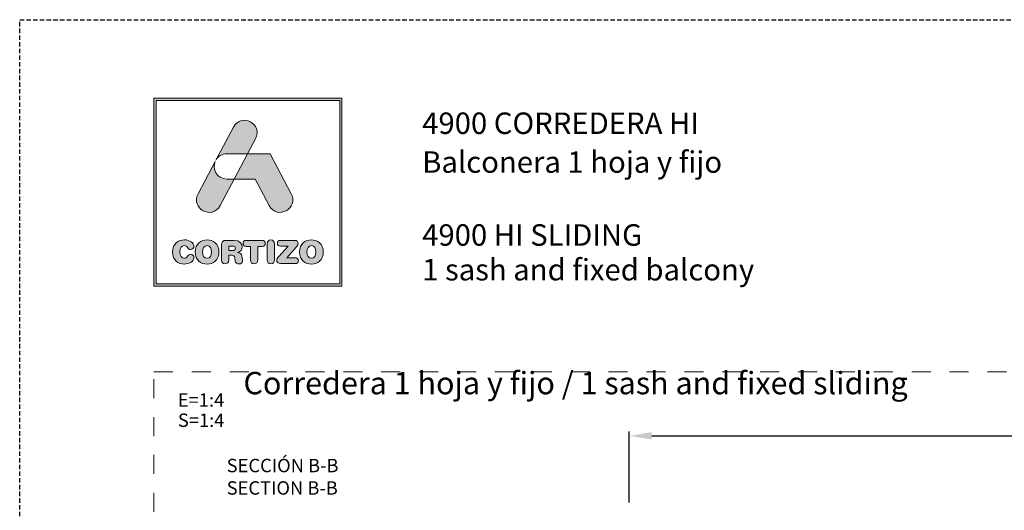
# Model space of a CAD drawing. Units: millimetres. Extents: x 0 to 3308, y -644 to 0.
# Drawn here: x 0 to 110, y -55 to 0 of the extents above; entities that cross this region are included whole.
import ezdxf

# ---------------------------------------------------------------- set-up
doc = ezdxf.new("R2010")
doc.units = ezdxf.units.MM
doc.linetypes.add('AI-Linetype-1', pattern=[4.233333, 2.116667, -2.116667])
doc.linetypes.add('DASHED', pattern=[0.75, 0.5, -0.25])
doc.layers.add('00_ANOTACIONES', color=250, linetype='Continuous', lineweight=9)
doc.layers.add('00_BLANCO', color=7, linetype='Continuous', lineweight=13)
doc.layers.add('Cajetín', color=1, linetype='DASHED', plot=False)
doc.layers.add('Nuevo diseño', color=7, linetype='Continuous', plot=False)
doc.styles.add('catalogos 2.5', font='arial.ttf', dxfattribs={"height": 2.5})
doc.styles.get("Standard").update_dxf_attribs({"font": 'arial.ttf'})
doc.dimstyles.new('1-1', dxfattribs={"dimtxt": 2.5, "dimasz": 2.5, "dimexe": 0.5, "dimexo": 2.5, "dimgap": 1, "dimtad": 1, "dimzin": 0, "dimdsep": 46, "dimtxsty": 'catalogos 2.5', "dimcen": 0, "dimclrd": 256, "dimclre": 256, "dimclrt": 256, "dimadec": 0, "dimazin": 0, "dimtp": 0.2, "dimtm": 0.2, "dimtfac": 0.2, "dimtmove": 0, "dimatfit": 0, "dimfxl": 0, "dimtolj": 1, "dimtzin": 0, "dimarcsym": 0})

# ---------------------------------------------------------------- blocks, each defined once
blk = doc.blocks.new('block 2')
h = blk.add_hatch(color=7)
h.paths.add_polyline_path([(438.72, -30.25), (418.21, -30.25), (418.21, -9.75), (438.72, -9.75)])
h.paths.add_polyline_path([(417.97, -9.5), (417.97, -30.5), (438.97, -30.5), (438.97, -9.5)])
h = blk.add_hatch(color=7)
edge = h.paths.add_edge_path()
edge.add_spline(control_points=[(426.11, -15.72), (426.11, -15.72), (428.42, -15.72), (428.42, -15.72), (428.42, -15.72), (429.31, -14.05), (429.31, -14.05), (430.19, -12.4), (427.73, -11.07), (426.86, -12.72), (426.86, -12.72), (424.89, -16.42), (424.89, -16.42), (424.89, -16.42), (424.97, -16.27), (424.97, -16.27), (425.2, -15.95), (425.58, -15.72), (426.11, -15.72), (426.11, -15.72), (426.11, -15.72), (426.11, -15.72)], knot_values=[0, 0, 0, 0, 1, 1, 1, 2, 2, 2, 3, 3, 3, 4, 4, 4, 5, 5, 5, 6, 6, 6, 7, 7, 7, 7], degree=3, periodic=0)
h = blk.add_hatch(color=7)
edge = h.paths.add_edge_path()
edge.add_spline(control_points=[(430.85, -21.5), (431.73, -23.15), (434.18, -21.82), (433.31, -20.17), (433.31, -20.17), (430.94, -15.72), (430.94, -15.72), (430.94, -15.72), (428.42, -15.72), (428.42, -15.72), (428.42, -15.72), (426.93, -18.53), (426.93, -18.53), (426.93, -18.53), (429.27, -18.53), (429.27, -18.53), (429.27, -18.53), (430.85, -21.5), (430.85, -21.5), (430.85, -21.5), (430.85, -21.5), (430.85, -21.5)], knot_values=[0, 0, 0, 0, 1, 1, 1, 2, 2, 2, 3, 3, 3, 4, 4, 4, 5, 5, 5, 6, 6, 6, 7, 7, 7, 7], degree=3, periodic=0)
h = blk.add_hatch(color=7)
edge = h.paths.add_edge_path()
edge.add_spline(control_points=[(425.35, -21.5), (425.35, -21.5), (426.93, -18.53), (426.93, -18.53), (426.93, -18.53), (426.11, -18.53), (426.11, -18.53), (424.92, -18.53), (424.49, -17.39), (424.81, -16.56), (424.81, -16.56), (422.9, -20.17), (422.9, -20.17), (422.02, -21.82), (424.47, -23.15), (425.35, -21.5), (425.35, -21.5), (425.35, -21.5), (425.35, -21.5)], knot_values=[0, 0, 0, 0, 1, 1, 1, 2, 2, 2, 3, 3, 3, 4, 4, 4, 5, 5, 5, 6, 6, 6, 6], degree=3, periodic=0)
h = blk.add_hatch(color=7)
edge = h.paths.add_edge_path()
edge.add_spline(control_points=[(421.37, -28.04), (421.83, -28.04), (422.44, -27.76), (422.44, -27.31), (422.44, -27.09), (422.27, -26.94), (422.06, -26.94), (421.94, -26.94), (421.84, -27.01), (421.76, -27.12), (421.6, -27.35), (421.52, -27.39), (421.37, -27.39), (421.03, -27.39), (420.87, -27.1), (420.87, -26.68), (420.87, -26.23), (421.08, -25.98), (421.33, -25.98), (421.51, -25.98), (421.63, -26.02), (421.73, -26.2), (421.84, -26.38), (421.89, -26.41), (422.05, -26.41), (422.28, -26.41), (422.44, -26.26), (422.44, -26.06), (422.44, -25.69), (421.98, -25.33), (421.37, -25.33), (420.69, -25.33), (420.05, -25.78), (420.05, -26.68), (420.05, -27.62), (420.69, -28.04), (421.37, -28.04), (421.37, -28.04), (421.37, -28.04), (421.37, -28.04)], knot_values=[0, 0, 0, 0, 1, 1, 1, 2, 2, 2, 3, 3, 3, 4, 4, 4, 5, 5, 5, 6, 6, 6, 7, 7, 7, 8, 8, 8, 9, 9, 9, 10, 10, 10, 11, 11, 11, 12, 12, 12, 13, 13, 13, 13], degree=3, periodic=0)
h = blk.add_hatch(color=7)
edge = h.paths.add_edge_path()
edge.add_spline(control_points=[(423.91, -25.98), (424.25, -25.98), (424.41, -26.26), (424.41, -26.68), (424.41, -27.1), (424.25, -27.39), (423.91, -27.39), (423.56, -27.39), (423.4, -27.1), (423.4, -26.68), (423.4, -26.26), (423.56, -25.98), (423.91, -25.98), (423.91, -25.98), (423.91, -25.98), (423.91, -25.98)], knot_values=[0, 0, 0, 0, 1, 1, 1, 2, 2, 2, 3, 3, 3, 4, 4, 4, 5, 5, 5, 5], degree=3, periodic=0)
edge = h.paths.add_edge_path()
edge.add_spline(control_points=[(423.91, -28.04), (424.59, -28.04), (425.23, -27.62), (425.23, -26.68), (425.23, -25.78), (424.59, -25.33), (423.91, -25.33), (423.23, -25.33), (422.58, -25.78), (422.58, -26.68), (422.58, -27.62), (423.22, -28.04), (423.91, -28.04), (423.91, -28.04), (423.91, -28.04), (423.91, -28.04)], knot_values=[0, 0, 0, 0, 1, 1, 1, 2, 2, 2, 3, 3, 3, 4, 4, 4, 5, 5, 5, 5], degree=3, periodic=0)
h = blk.add_hatch(color=7)
edge = h.paths.add_edge_path()
edge.add_spline(control_points=[(426.73, -26.52), (426.73, -26.52), (426.32, -26.52), (426.32, -26.52), (426.32, -26.52), (426.32, -26.02), (426.32, -26.02), (426.32, -26.02), (426.73, -26.02), (426.73, -26.02), (426.97, -26.02), (427.07, -26.09), (427.07, -26.27), (427.07, -26.44), (426.97, -26.52), (426.73, -26.52), (426.73, -26.52), (426.73, -26.52), (426.73, -26.52)], knot_values=[0, 0, 0, 0, 1, 1, 1, 2, 2, 2, 3, 3, 3, 4, 4, 4, 5, 5, 5, 6, 6, 6, 6], degree=3, periodic=0)
edge = h.paths.add_edge_path()
edge.add_spline(control_points=[(427.8, -27.13), (427.76, -26.86), (427.58, -26.77), (427.32, -26.75), (427.64, -26.68), (427.84, -26.46), (427.84, -26.12), (427.84, -25.73), (427.56, -25.39), (426.93, -25.39), (426.93, -25.39), (426.03, -25.39), (426.03, -25.39), (425.67, -25.39), (425.52, -25.54), (425.52, -25.88), (425.52, -25.88), (425.52, -27.59), (425.52, -27.59), (425.52, -27.87), (425.67, -28.02), (425.92, -28.02), (426.18, -28.02), (426.32, -27.87), (426.32, -27.59), (426.32, -27.59), (426.32, -27.06), (426.32, -27.06), (426.32, -27.06), (426.64, -27.06), (426.64, -27.06), (426.84, -27.06), (426.98, -27.12), (427, -27.33), (427, -27.33), (427.04, -27.67), (427.04, -27.67), (427.07, -27.92), (427.26, -28.02), (427.49, -28.02), (427.67, -28.02), (427.86, -27.9), (427.86, -27.71), (427.86, -27.6), (427.84, -27.47), (427.83, -27.34), (427.83, -27.34), (427.8, -27.13), (427.8, -27.13), (427.8, -27.13), (427.8, -27.13), (427.8, -27.13)], knot_values=[0, 0, 0, 0, 1, 1, 1, 2, 2, 2, 3, 3, 3, 4, 4, 4, 5, 5, 5, 6, 6, 6, 7, 7, 7, 8, 8, 8, 9, 9, 9, 10, 10, 10, 11, 11, 11, 12, 12, 12, 13, 13, 13, 14, 14, 14, 15, 15, 15, 16, 16, 16, 17, 17, 17, 17], degree=3, periodic=0)
h = blk.add_hatch(color=7)
edge = h.paths.add_edge_path()
edge.add_spline(control_points=[(430.04, -25.39), (430.04, -25.39), (428.29, -25.39), (428.29, -25.39), (428.03, -25.39), (427.92, -25.53), (427.92, -25.72), (427.92, -25.92), (428.03, -26.06), (428.26, -26.06), (428.26, -26.06), (428.75, -26.06), (428.75, -26.06), (428.75, -26.06), (428.75, -27.58), (428.75, -27.58), (428.75, -27.85), (428.91, -28.02), (429.16, -28.02), (429.42, -28.02), (429.57, -27.85), (429.57, -27.58), (429.57, -27.58), (429.57, -26.06), (429.57, -26.06), (429.57, -26.06), (430.07, -26.06), (430.07, -26.06), (430.3, -26.06), (430.4, -25.92), (430.4, -25.72), (430.4, -25.53), (430.3, -25.39), (430.04, -25.39), (430.04, -25.39), (430.04, -25.39), (430.04, -25.39)], knot_values=[0, 0, 0, 0, 1, 1, 1, 2, 2, 2, 3, 3, 3, 4, 4, 4, 5, 5, 5, 6, 6, 6, 7, 7, 7, 8, 8, 8, 9, 9, 9, 10, 10, 10, 11, 11, 11, 12, 12, 12, 12], degree=3, periodic=0)
h = blk.add_hatch(color=7)
edge = h.paths.add_edge_path()
edge.add_spline(control_points=[(431.03, -25.34), (430.78, -25.34), (430.62, -25.51), (430.62, -25.79), (430.62, -25.79), (430.62, -27.58), (430.62, -27.58), (430.62, -27.85), (430.78, -28.02), (431.03, -28.02), (431.29, -28.02), (431.44, -27.85), (431.44, -27.58), (431.44, -27.58), (431.44, -25.79), (431.44, -25.79), (431.44, -25.51), (431.29, -25.34), (431.03, -25.34), (431.03, -25.34), (431.03, -25.34), (431.03, -25.34)], knot_values=[0, 0, 0, 0, 1, 1, 1, 2, 2, 2, 3, 3, 3, 4, 4, 4, 5, 5, 5, 6, 6, 6, 7, 7, 7, 7], degree=3, periodic=0)
h = blk.add_hatch(color=7)
edge = h.paths.add_edge_path()
edge.add_spline(control_points=[(431.76, -25.71), (431.76, -25.91), (431.88, -26.04), (432.15, -26.04), (432.15, -26.04), (432.95, -26.04), (432.95, -26.04), (432.95, -26.04), (431.92, -27.19), (431.92, -27.19), (431.74, -27.38), (431.69, -27.48), (431.69, -27.61), (431.69, -27.81), (431.82, -27.98), (432.1, -27.98), (432.1, -27.98), (433.73, -27.98), (433.73, -27.98), (433.98, -27.98), (434.11, -27.86), (434.11, -27.65), (434.11, -27.44), (433.98, -27.33), (433.73, -27.33), (433.73, -27.33), (432.81, -27.33), (432.81, -27.33), (432.81, -27.33), (433.91, -26.1), (433.91, -26.1), (434.03, -25.96), (434.07, -25.87), (434.07, -25.75), (434.07, -25.55), (433.95, -25.39), (433.7, -25.39), (433.7, -25.39), (432.15, -25.39), (432.15, -25.39), (431.88, -25.39), (431.76, -25.52), (431.76, -25.71), (431.76, -25.71), (431.76, -25.71), (431.76, -25.71)], knot_values=[0, 0, 0, 0, 1, 1, 1, 2, 2, 2, 3, 3, 3, 4, 4, 4, 5, 5, 5, 6, 6, 6, 7, 7, 7, 8, 8, 8, 9, 9, 9, 10, 10, 10, 11, 11, 11, 12, 12, 12, 13, 13, 13, 14, 14, 14, 15, 15, 15, 15], degree=3, periodic=0)
h = blk.add_hatch(color=7)
edge = h.paths.add_edge_path()
edge.add_spline(control_points=[(435.56, -25.98), (435.9, -25.98), (436.07, -26.26), (436.07, -26.68), (436.07, -27.1), (435.9, -27.39), (435.56, -27.39), (435.22, -27.39), (435.06, -27.1), (435.06, -26.68), (435.06, -26.26), (435.22, -25.98), (435.56, -25.98), (435.56, -25.98), (435.56, -25.98), (435.56, -25.98)], knot_values=[0, 0, 0, 0, 1, 1, 1, 2, 2, 2, 3, 3, 3, 4, 4, 4, 5, 5, 5, 5], degree=3, periodic=0)
edge = h.paths.add_edge_path()
edge.add_spline(control_points=[(435.56, -28.04), (436.25, -28.04), (436.89, -27.62), (436.89, -26.68), (436.89, -25.78), (436.24, -25.33), (435.56, -25.33), (434.88, -25.33), (434.24, -25.78), (434.24, -26.68), (434.24, -27.62), (434.87, -28.04), (435.56, -28.04), (435.56, -28.04), (435.56, -28.04), (435.56, -28.04)], knot_values=[0, 0, 0, 0, 1, 1, 1, 2, 2, 2, 3, 3, 3, 4, 4, 4, 5, 5, 5, 5], degree=3, periodic=0)
at = {"color": 7, "lineweight": 0}
for points in [[(417.97, -9.5), (417.97, -30.5), (438.97, -30.5), (438.97, -9.5), (417.97, -9.5), (417.97, -9.5)], [(438.72, -30.25), (418.21, -30.25), (418.21, -9.75), (438.72, -9.75), (438.72, -30.25), (438.72, -30.25)]]:
    blk.add_lwpolyline(points, dxfattribs=at)
for points, knots in [([(426.11, -15.72), (426.11, -15.72), (428.42, -15.72), (428.42, -15.72), (428.42, -15.72), (429.31, -14.05), (429.31, -14.05), (430.19, -12.4), (427.73, -11.07), (426.86, -12.72), (426.86, -12.72), (424.89, -16.42), (424.89, -16.42), (424.89, -16.42), (424.97, -16.27), (424.97, -16.27), (425.2, -15.95), (425.58, -15.72), (426.11, -15.72), (426.11, -15.72), (426.11, -15.72), (426.11, -15.72)], [0, 0, 0, 0, 1, 1, 1, 2, 2, 2, 3, 3, 3, 4, 4, 4, 5, 5, 5, 6, 6, 6, 7, 7, 7, 7]), ([(430.85, -21.5), (431.73, -23.15), (434.18, -21.82), (433.31, -20.17), (433.31, -20.17), (430.94, -15.72), (430.94, -15.72), (430.94, -15.72), (428.42, -15.72), (428.42, -15.72), (428.42, -15.72), (426.93, -18.53), (426.93, -18.53), (426.93, -18.53), (429.27, -18.53), (429.27, -18.53), (429.27, -18.53), (430.85, -21.5), (430.85, -21.5), (430.85, -21.5), (430.85, -21.5), (430.85, -21.5)], [0, 0, 0, 0, 1, 1, 1, 2, 2, 2, 3, 3, 3, 4, 4, 4, 5, 5, 5, 6, 6, 6, 7, 7, 7, 7]), ([(425.35, -21.5), (425.35, -21.5), (426.93, -18.53), (426.93, -18.53), (426.93, -18.53), (426.11, -18.53), (426.11, -18.53), (424.92, -18.53), (424.49, -17.39), (424.81, -16.56), (424.81, -16.56), (422.9, -20.17), (422.9, -20.17), (422.02, -21.82), (424.47, -23.15), (425.35, -21.5), (425.35, -21.5), (425.35, -21.5), (425.35, -21.5)], [0, 0, 0, 0, 1, 1, 1, 2, 2, 2, 3, 3, 3, 4, 4, 4, 5, 5, 5, 6, 6, 6, 6]), ([(421.37, -28.04), (421.83, -28.04), (422.44, -27.76), (422.44, -27.31), (422.44, -27.09), (422.27, -26.94), (422.06, -26.94), (421.94, -26.94), (421.84, -27.01), (421.76, -27.12), (421.6, -27.35), (421.52, -27.39), (421.37, -27.39), (421.03, -27.39), (420.87, -27.1), (420.87, -26.68), (420.87, -26.23), (421.08, -25.98), (421.33, -25.98), (421.51, -25.98), (421.63, -26.02), (421.73, -26.2), (421.84, -26.38), (421.89, -26.41), (422.05, -26.41), (422.28, -26.41), (422.44, -26.26), (422.44, -26.06), (422.44, -25.69), (421.98, -25.33), (421.37, -25.33), (420.69, -25.33), (420.05, -25.78), (420.05, -26.68), (420.05, -27.62), (420.69, -28.04), (421.37, -28.04), (421.37, -28.04), (421.37, -28.04), (421.37, -28.04)], [0, 0, 0, 0, 1, 1, 1, 2, 2, 2, 3, 3, 3, 4, 4, 4, 5, 5, 5, 6, 6, 6, 7, 7, 7, 8, 8, 8, 9, 9, 9, 10, 10, 10, 11, 11, 11, 12, 12, 12, 13, 13, 13, 13]), ([(423.91, -28.04), (424.59, -28.04), (425.23, -27.62), (425.23, -26.68), (425.23, -25.78), (424.59, -25.33), (423.91, -25.33), (423.23, -25.33), (422.58, -25.78), (422.58, -26.68), (422.58, -27.62), (423.22, -28.04), (423.91, -28.04), (423.91, -28.04), (423.91, -28.04), (423.91, -28.04)], [0, 0, 0, 0, 1, 1, 1, 2, 2, 2, 3, 3, 3, 4, 4, 4, 5, 5, 5, 5]), ([(423.91, -25.98), (424.25, -25.98), (424.41, -26.26), (424.41, -26.68), (424.41, -27.1), (424.25, -27.39), (423.91, -27.39), (423.56, -27.39), (423.4, -27.1), (423.4, -26.68), (423.4, -26.26), (423.56, -25.98), (423.91, -25.98), (423.91, -25.98), (423.91, -25.98), (423.91, -25.98)], [0, 0, 0, 0, 1, 1, 1, 2, 2, 2, 3, 3, 3, 4, 4, 4, 5, 5, 5, 5]), ([(427.8, -27.13), (427.76, -26.86), (427.58, -26.77), (427.32, -26.75), (427.64, -26.68), (427.84, -26.46), (427.84, -26.12), (427.84, -25.73), (427.56, -25.39), (426.93, -25.39), (426.93, -25.39), (426.03, -25.39), (426.03, -25.39), (425.67, -25.39), (425.52, -25.54), (425.52, -25.88), (425.52, -25.88), (425.52, -27.59), (425.52, -27.59), (425.52, -27.87), (425.67, -28.02), (425.92, -28.02), (426.18, -28.02), (426.32, -27.87), (426.32, -27.59), (426.32, -27.59), (426.32, -27.06), (426.32, -27.06), (426.32, -27.06), (426.64, -27.06), (426.64, -27.06), (426.84, -27.06), (426.98, -27.12), (427, -27.33), (427, -27.33), (427.04, -27.67), (427.04, -27.67), (427.07, -27.92), (427.26, -28.02), (427.49, -28.02), (427.67, -28.02), (427.86, -27.9), (427.86, -27.71), (427.86, -27.6), (427.84, -27.47), (427.83, -27.34), (427.83, -27.34), (427.8, -27.13), (427.8, -27.13), (427.8, -27.13), (427.8, -27.13), (427.8, -27.13)], [0, 0, 0, 0, 1, 1, 1, 2, 2, 2, 3, 3, 3, 4, 4, 4, 5, 5, 5, 6, 6, 6, 7, 7, 7, 8, 8, 8, 9, 9, 9, 10, 10, 10, 11, 11, 11, 12, 12, 12, 13, 13, 13, 14, 14, 14, 15, 15, 15, 16, 16, 16, 17, 17, 17, 17]), ([(426.73, -26.52), (426.73, -26.52), (426.32, -26.52), (426.32, -26.52), (426.32, -26.52), (426.32, -26.02), (426.32, -26.02), (426.32, -26.02), (426.73, -26.02), (426.73, -26.02), (426.97, -26.02), (427.07, -26.09), (427.07, -26.27), (427.07, -26.44), (426.97, -26.52), (426.73, -26.52), (426.73, -26.52), (426.73, -26.52), (426.73, -26.52)], [0, 0, 0, 0, 1, 1, 1, 2, 2, 2, 3, 3, 3, 4, 4, 4, 5, 5, 5, 6, 6, 6, 6]), ([(430.04, -25.39), (430.04, -25.39), (428.29, -25.39), (428.29, -25.39), (428.03, -25.39), (427.92, -25.53), (427.92, -25.72), (427.92, -25.92), (428.03, -26.06), (428.26, -26.06), (428.26, -26.06), (428.75, -26.06), (428.75, -26.06), (428.75, -26.06), (428.75, -27.58), (428.75, -27.58), (428.75, -27.85), (428.91, -28.02), (429.16, -28.02), (429.42, -28.02), (429.57, -27.85), (429.57, -27.58), (429.57, -27.58), (429.57, -26.06), (429.57, -26.06), (429.57, -26.06), (430.07, -26.06), (430.07, -26.06), (430.3, -26.06), (430.4, -25.92), (430.4, -25.72), (430.4, -25.53), (430.3, -25.39), (430.04, -25.39), (430.04, -25.39), (430.04, -25.39), (430.04, -25.39)], [0, 0, 0, 0, 1, 1, 1, 2, 2, 2, 3, 3, 3, 4, 4, 4, 5, 5, 5, 6, 6, 6, 7, 7, 7, 8, 8, 8, 9, 9, 9, 10, 10, 10, 11, 11, 11, 12, 12, 12, 12]), ([(431.03, -25.34), (430.78, -25.34), (430.62, -25.51), (430.62, -25.79), (430.62, -25.79), (430.62, -27.58), (430.62, -27.58), (430.62, -27.85), (430.78, -28.02), (431.03, -28.02), (431.29, -28.02), (431.44, -27.85), (431.44, -27.58), (431.44, -27.58), (431.44, -25.79), (431.44, -25.79), (431.44, -25.51), (431.29, -25.34), (431.03, -25.34), (431.03, -25.34), (431.03, -25.34), (431.03, -25.34)], [0, 0, 0, 0, 1, 1, 1, 2, 2, 2, 3, 3, 3, 4, 4, 4, 5, 5, 5, 6, 6, 6, 7, 7, 7, 7]), ([(431.76, -25.71), (431.76, -25.91), (431.88, -26.04), (432.15, -26.04), (432.15, -26.04), (432.95, -26.04), (432.95, -26.04), (432.95, -26.04), (431.92, -27.19), (431.92, -27.19), (431.74, -27.38), (431.69, -27.48), (431.69, -27.61), (431.69, -27.81), (431.82, -27.98), (432.1, -27.98), (432.1, -27.98), (433.73, -27.98), (433.73, -27.98), (433.98, -27.98), (434.11, -27.86), (434.11, -27.65), (434.11, -27.44), (433.98, -27.33), (433.73, -27.33), (433.73, -27.33), (432.81, -27.33), (432.81, -27.33), (432.81, -27.33), (433.91, -26.1), (433.91, -26.1), (434.03, -25.96), (434.07, -25.87), (434.07, -25.75), (434.07, -25.55), (433.95, -25.39), (433.7, -25.39), (433.7, -25.39), (432.15, -25.39), (432.15, -25.39), (431.88, -25.39), (431.76, -25.52), (431.76, -25.71), (431.76, -25.71), (431.76, -25.71), (431.76, -25.71)], [0, 0, 0, 0, 1, 1, 1, 2, 2, 2, 3, 3, 3, 4, 4, 4, 5, 5, 5, 6, 6, 6, 7, 7, 7, 8, 8, 8, 9, 9, 9, 10, 10, 10, 11, 11, 11, 12, 12, 12, 13, 13, 13, 14, 14, 14, 15, 15, 15, 15]), ([(435.56, -28.04), (436.25, -28.04), (436.89, -27.62), (436.89, -26.68), (436.89, -25.78), (436.24, -25.33), (435.56, -25.33), (434.88, -25.33), (434.24, -25.78), (434.24, -26.68), (434.24, -27.62), (434.87, -28.04), (435.56, -28.04), (435.56, -28.04), (435.56, -28.04), (435.56, -28.04)], [0, 0, 0, 0, 1, 1, 1, 2, 2, 2, 3, 3, 3, 4, 4, 4, 5, 5, 5, 5]), ([(435.56, -25.98), (435.9, -25.98), (436.07, -26.26), (436.07, -26.68), (436.07, -27.1), (435.9, -27.39), (435.56, -27.39), (435.22, -27.39), (435.06, -27.1), (435.06, -26.68), (435.06, -26.26), (435.22, -25.98), (435.56, -25.98), (435.56, -25.98), (435.56, -25.98), (435.56, -25.98)], [0, 0, 0, 0, 1, 1, 1, 2, 2, 2, 3, 3, 3, 4, 4, 4, 5, 5, 5, 5])]:
    blk.add_open_spline(points, degree=3, knots=knots, dxfattribs=at)
blk = doc.blocks.new('CAJETÍN_2014')
at = {"layer": 'Cajetín'}
blk.add_lwpolyline([(-105, 0), (105, 0), (105, -297), (-105, -297)], close=True, dxfattribs=at)
at = {"layer": 'Cajetín', "color": 33, "linetype": 'AI-Linetype-1', "lineweight": 9, "true_color": 0xc99e64}
blk.add_lwpolyline([(90, -279.37), (-90, -279.37), (-90, -39.37), (90, -39.37), (90, -279.37)], dxfattribs=at)
at = {"layer": 'Nuevo diseño'}
blk.add_blockref('block 2', (-507.97, 0.72), dxfattribs=at)
blk = doc.blocks.new('*D158')
at = {"layer": '00_ANOTACIONES', "lineweight": -2, "transparency": 16777216}
for p, q in [((68.11, -53.96), (68.11, -46.02)), ((193.11, -53.96), (193.11, -46.02)), ((70.61, -46.52), (190.61, -46.52))]:
    blk.add_line(p, q, dxfattribs=at)
at = {"layer": '00_ANOTACIONES', "transparency": 16777216}
for points in [[(70.61, -46.1), (70.61, -46.93), (68.11, -46.52)], [(190.61, -46.1), (190.61, -46.93), (193.11, -46.52)]]:
    blk.add_solid(points, dxfattribs=at)
at = {"layer": 'Defpoints', "color": 0, "transparency": 16777216}
for p in [(193.11, -46.52), (68.11, -56.46), (193.11, -56.46)]:
    blk.add_point(p, dxfattribs=at)
at = {"layer": '00_ANOTACIONES', "transparency": 16777216, "insert": (130.61, -44.27), "char_height": 2.5, "attachment_point": 5, "style": 'catalogos 2.5'}
blk.add_mtext('\\A1;L', dxfattribs=at)

msp = doc.modelspace()

# ---------------------------------------------------------------- block references
msp.add_blockref('CAJETÍN_2014', (105, 0))

# ---------------------------------------------------------------- texts
at = {"layer": '00_BLANCO', "ltscale": 10, "attachment_point": 1}
for s, width, heights, insert, char_height in [('^ICorredera 1 hoja y fijo / {\\C253;\\c11842225;1 sash and fixed sliding}', 180.00004, [3.103], (15, -39.372), 2.5), ('E=1:4', 10.69543, [0], (17.675, -41.762), 1.5), ('SECCIÓN B-B', 23.19039, [3.103], (23.127, -49.089), 1.5)]:
    msp.add_mtext_dynamic_manual_height_columns(s, width=width, gutter_width=69.068, heights=heights, dxfattribs=dict(at, insert=insert, char_height=char_height))
at = {"layer": '00_BLANCO', "color": 253, "ltscale": 10, "true_color": 0xb1b2b4, "char_height": 1.5, "attachment_point": 1}
for s, width, heights, insert in [('S=1:4', 10.69543, [0], (17.675, -44.028)), ('SECTION B-B', 23.19039, [3.103], (23.127, -51.594))]:
    msp.add_mtext_dynamic_manual_height_columns(s, width=width, gutter_width=69.068, heights=heights, dxfattribs=dict(at, insert=insert))
at = {"layer": 'Nuevo diseño', "color": 7, "char_height": 2.39889, "attachment_point": 7}
for s, insert in [('{\\fOpen Sans Semibold|b0|i0|c0|p34;4900 CORREDERA HI}', (44.969, -12.775)), ('{\\fOpen Sans|b0|i0|c0|p34;Balconera 1 hoja y fijo}', (44.969, -17.112)), ('{\\fOpen Sans Semibold|b0|i0|c0|p34;4900 HI SLIDING}', (44.969, -25.267)), ('{\\fOpen Sans|b0|i0|c0|p34;1 sash and fixed balcony}', (44.969, -29.147))]:
    msp.add_mtext(s, dxfattribs=dict(at, insert=insert))

# ---------------------------------------------------------------- dimensions: what is measured, and where the dimension line sits
at = {"layer": '00_ANOTACIONES'}
dim = msp.add_linear_dim(base=(193.107, -46.517), p1=(68.107, -56.461), p2=(193.107, -56.461), text='L', dimstyle='1-1', dxfattribs=at)
dim.commit()
dim.dimension.update_dxf_attribs({"geometry": '*D158', "text_midpoint": (130.607, -46.517), "dimtype": 160})

doc.saveas('drawing.dxf')
